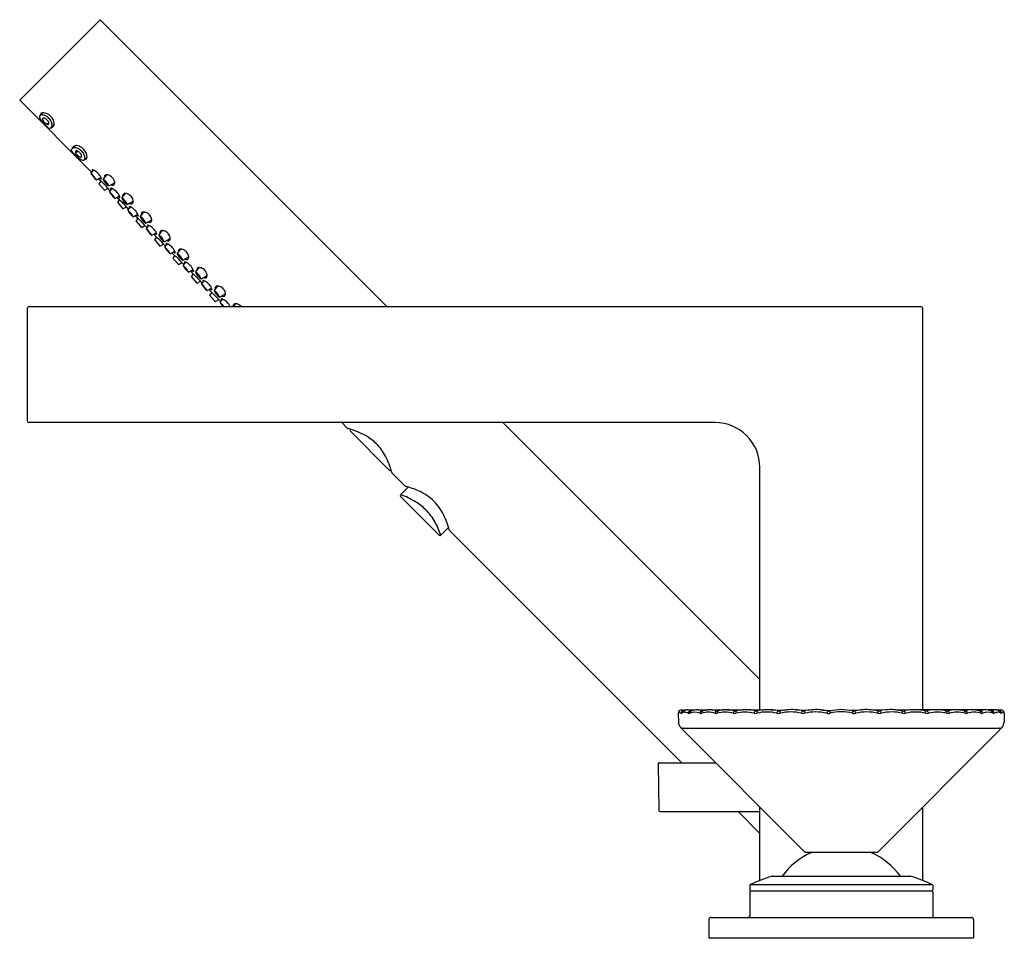
# Model space of a CAD drawing. Units: inches. Extents: x 6803.58 to 6813.11, y 159.44 to 168.32.
import ezdxf

# ---------------------------------------------------------------- set-up
doc = ezdxf.new("R2010")
doc.units = ezdxf.units.IN
doc.header["$LTSCALE"] = 0.64311
doc.header["$MEASUREMENT"] = 0
doc.layers.get('0').update_dxf_attribs({"color": 255, "linetype": 'CONTINUOUS'})
doc.layers.get('Defpoints').update_dxf_attribs({"linetype": 'CONTINUOUS'})
doc.styles.get("Standard").update_dxf_attribs({"font": 'txt', "width": 0.8})

msp = doc.modelspace()

# ---------------------------------------------------------------- linework, layer by layer
for p, q in [((6804.3629, 168.3197), (6803.5834, 167.5402)), ((6804.3629, 168.3197), (6807.136, 165.5465)), ((6804.2799, 166.8436), (6803.5834, 167.5402)), ((6803.779, 167.3934), (6803.8058, 167.4202)), ((6803.8018, 167.4198), (6803.8018, 167.4162)), ((6803.8466, 167.3103), (6803.8639, 167.3271)), ((6803.876, 167.2677), (6803.9173, 167.309)), ((6803.8962, 167.2767), (6803.9128, 167.2936)), ((6804.082, 167.0617), (6804.1233, 167.1029)), ((6804.0911, 167.0819), (6804.108, 167.0985)), ((6804.1246, 167.0323), (6804.1414, 167.0496)), ((6804.2077, 166.9647), (6804.2345, 166.9915)), ((6804.2341, 166.9874), (6804.2306, 166.9875)), ((6804.2722, 166.8341), (6804.2978, 166.8658)), ((6804.3253, 166.7708), (6804.3696, 166.7952)), ((6804.3531, 166.7704), (6804.343, 166.7805)), ((6804.3918, 166.7755), (6804.4273, 166.8196)), ((6804.4215, 166.8194), (6804.422, 166.8131)), ((6804.3693, 166.7575), (6804.3502, 166.7339)), ((6804.3502, 166.7339), (6804.4033, 166.6706)), ((6804.4033, 166.6706), (6804.4378, 166.6896)), ((6804.4449, 166.7122), (6804.5025, 166.7441)), ((6804.4507, 166.6558), (6804.4763, 166.6875)), ((6804.4583, 166.6652), (6804.4533, 166.6702)), ((6804.494, 166.7394), (6804.5023, 166.7386)), ((6804.5038, 166.5925), (6804.548, 166.6169)), ((6804.5363, 166.5873), (6804.5214, 166.6022)), ((6804.548, 166.5778), (6804.5289, 166.5542)), ((6804.5707, 166.596), (6804.6062, 166.6401)), ((6804.6004, 166.6399), (6804.6009, 166.6336)), ((6804.5289, 166.5542), (6804.582, 166.4909)), ((6804.582, 166.4909), (6804.6164, 166.51)), ((6804.6238, 166.5327), (6804.6814, 166.5646)), ((6804.6367, 166.4869), (6804.6285, 166.495)), ((6804.6291, 166.4775), (6804.6548, 166.5092)), ((6804.6729, 166.5599), (6804.6812, 166.5591)), ((6804.6823, 166.4142), (6804.7265, 166.4386)), ((6804.7198, 166.4038), (6804.6997, 166.4238)), ((6804.7267, 166.3982), (6804.7075, 166.3745)), ((6804.7496, 166.4165), (6804.7851, 166.4606)), ((6804.7793, 166.4604), (6804.7799, 166.4541)), ((6804.8027, 166.3532), (6804.8603, 166.3851)), ((6804.7075, 166.3745), (6804.7607, 166.3112)), ((6804.7607, 166.3112), (6804.7951, 166.3303)), ((6804.8151, 166.3084), (6804.8034, 166.3202)), ((6804.8076, 166.2992), (6804.8333, 166.3309)), ((6804.8519, 166.3805), (6804.8601, 166.3796)), ((6804.8608, 166.2359), (6804.905, 166.2603)), ((6804.9039, 166.2197), (6804.8781, 166.2455)), ((6804.9054, 166.2185), (6804.8862, 166.1948)), ((6804.8862, 166.1948), (6804.9394, 166.1315)), ((6804.9286, 166.2371), (6804.964, 166.2812)), ((6804.9582, 166.281), (6804.9588, 166.2747)), ((6804.9817, 166.1738), (6805.0393, 166.2057)), ((6805.0308, 166.201), (6805.0391, 166.2002)), ((6804.9394, 166.1315), (6804.9738, 166.1506)), ((6804.9934, 166.1301), (6804.9777, 166.1459)), ((6804.986, 166.1209), (6805.0116, 166.1526)), ((6805.1075, 166.0576), (6805.143, 166.1017)), ((6805.1372, 166.1015), (6805.1378, 166.0952)), ((6805.0391, 166.0576), (6805.0833, 166.0821)), ((6805.0887, 166.0348), (6805.0564, 166.0672)), ((6805.0844, 166.0392), (6805.0649, 166.0151)), ((6805.0649, 166.0151), (6805.1181, 165.9518)), ((6805.1606, 165.9943), (6805.2182, 166.0262)), ((6805.2098, 166.0215), (6805.218, 166.0207)), ((6805.1181, 165.9518), (6805.1526, 165.9709)), ((6805.1718, 165.9518), (6805.1512, 165.9723)), ((6805.1644, 165.9427), (6805.19, 165.9744)), ((6805.2853, 165.8791), (6805.3208, 165.9232)), ((6805.315, 165.923), (6805.3156, 165.9167)), ((6805.2175, 165.8793), (6805.2617, 165.9038)), ((6805.2738, 165.8497), (6805.2347, 165.8889)), ((6805.2625, 165.8611), (6805.2426, 165.8364)), ((6805.2426, 165.8364), (6805.2957, 165.7731)), ((6805.3385, 165.8158), (6805.396, 165.8477)), ((6805.3876, 165.843), (6805.3959, 165.8422)), ((6805.2957, 165.7731), (6805.3309, 165.7926)), ((6805.3499, 165.7736), (6805.3224, 165.8011)), ((6805.3425, 165.7645), (6805.3682, 165.7962)), ((6805.3957, 165.7012), (6805.4399, 165.7256)), ((6805.4633, 165.7008), (6805.4988, 165.7448)), ((6805.493, 165.7447), (6805.4936, 165.7383)), ((6805.5282, 165.5953), (6805.4129, 165.7107)), ((6805.4406, 165.6829), (6805.4202, 165.6578)), ((6805.4202, 165.6578), (6805.4734, 165.5944)), ((6805.5164, 165.6375), (6805.574, 165.6694)), ((6805.5656, 165.6647), (6805.5738, 165.6639)), ((6803.6561, 165.5268), (6803.6561, 164.4442)), ((6803.6758, 165.5465), (6812.2978, 165.5465)), ((6805.4734, 165.5944), (6805.5092, 165.6143)), ((6805.5209, 165.5862), (6805.5465, 165.6179)), ((6805.6167, 165.5465), (6805.6182, 165.5474)), ((6805.6524, 165.5465), (6805.6738, 165.5731)), ((6805.668, 165.5729), (6805.6686, 165.5666)), ((6812.3175, 161.6468), (6812.3175, 165.5268)), ((6810.3096, 164.4245), (6803.6758, 164.4245)), ((6806.7556, 164.368), (6806.6991, 164.4245)), ((6808.2581, 164.4245), (6810.7427, 161.9399)), ((6806.7851, 164.3587), (6806.7833, 164.3568)), ((6806.7834, 164.3402), (6807.1582, 163.9656)), ((6807.1747, 163.9684), (6807.1732, 163.9669)), ((6807.3124, 163.8112), (6807.1843, 163.9392)), ((6810.7427, 161.6468), (6810.7427, 163.9914)), ((6807.3406, 163.8019), (6807.2677, 163.7277)), ((6807.2678, 163.711), (6807.6409, 163.3377)), ((6807.6576, 163.3378), (6807.7319, 163.4107)), ((6809.9868, 161.1367), (6807.7411, 163.3824)), ((6809.9869, 161.6461), (6810.0261, 161.6459)), ((6810.0459, 161.6466), (6810.1133, 161.6463)), ((6810.1466, 161.6469), (6810.2371, 161.6467)), ((6810.2774, 161.6476), (6810.3909, 161.6469)), ((6810.4286, 161.6487), (6810.5715, 161.6469)), ((6810.6472, 161.6474), (6810.7733, 161.6467)), ((6810.8562, 161.6479), (6810.9911, 161.6461)), ((6811.0967, 161.6472), (6811.2159, 161.6447)), ((6811.3462, 161.6458), (6811.438, 161.641)), ((6811.714, 161.6458), (6811.6222, 161.641)), ((6811.9635, 161.6472), (6811.8443, 161.6447)), ((6812.204, 161.6479), (6812.0691, 161.6461)), ((6812.413, 161.6474), (6812.2869, 161.6467)), ((6812.6316, 161.6487), (6812.4888, 161.6469)), ((6812.7828, 161.6476), (6812.6693, 161.6469)), ((6812.9137, 161.6469), (6812.8232, 161.6467)), ((6813.0144, 161.6466), (6812.9469, 161.6463)), ((6813.0733, 161.6461), (6813.0341, 161.6459)), ((6809.9531, 161.6135), (6809.9553, 161.5286)), ((6813.1071, 161.6135), (6813.1049, 161.5308)), ((6809.9841, 161.4717), (6813.0761, 161.4717)), ((6811.17, 160.2767), (6809.9942, 161.4583)), ((6811.8902, 160.2767), (6813.0659, 161.4583)), ((6809.7586, 161.1247), (6809.7665, 160.6759)), ((6809.7704, 161.1367), (6810.3142, 161.1367)), ((6810.7427, 159.9972), (6810.7427, 160.7061)), ((6812.3175, 159.9972), (6812.3175, 160.7061)), ((6809.7783, 160.6643), (6810.7427, 160.6643)), ((6810.5317, 160.6643), (6810.7427, 160.4533)), ((6811.184, 160.2709), (6811.8762, 160.2709)), ((6810.866, 160.0391), (6812.1942, 160.0391)), ((6810.6443, 159.9483), (6810.6443, 159.9087)), ((6810.6513, 159.9591), (6812.4089, 159.9591)), ((6812.4159, 159.9483), (6812.4159, 159.9087)), ((6810.6443, 159.889), (6810.6443, 159.6528)), ((6810.6522, 159.8969), (6812.408, 159.8969)), ((6812.4159, 159.889), (6812.4159, 159.6528)), ((6810.2506, 159.6213), (6810.2506, 159.4441)), ((6810.2703, 159.641), (6812.7899, 159.641)), ((6812.8096, 159.6213), (6812.8096, 159.4441)), ((6810.2506, 159.4441), (6812.8096, 159.4441))]:
    msp.add_line(p, q)
for centre, radius, start, end in [((6803.7965, 167.3819), 0.0217, 166.86158, 191.7639), ((6803.8297, 167.3888), 0.0555, 191.7639, 211.9877), ((6803.7891, 167.3836), 0.0141, 134.82627, 166.86158), ((6803.791, 167.3817), 0.0168, 126.48665, 134.61858), ((6803.7922, 167.38), 0.0188, 105.35929, 126.48665), ((6803.9695, 167.4762), 0.2204, 211.9877, 224.53988), ((6803.8067, 167.3996), 0.0237, 160.36513, 184.97344), ((6803.8011, 167.4016), 0.0177, 133.54031, 160.36513), ((6803.7981, 167.3587), 0.041, 83.72687, 105.35929), ((6803.7999, 167.4028), 0.0161, 115.96043, 133.54031), ((6803.8073, 167.3841), 0.0361, 92.46946, 113.52649), ((6803.793, 167.3123), 0.0876, 71.90692, 83.72687), ((6803.8145, 167.3596), 0.00981, 162.6436, 183.73521), ((6803.8285, 167.3606), 0.0238, 183.73521, 205.07576), ((6803.8128, 167.3602), 0.00797, 107.34431, 162.6436), ((6803.8058, 167.3183), 0.1019, 64.09004, 90.03552), ((6803.8702, 167.3801), 0.0698, 205.07576, 219.65206), ((6803.8152, 167.3523), 0.0162, 83.21371, 107.34431), ((6803.9072, 167.4107), 0.1179, 219.65206, 233.4036), ((6803.8118, 167.3266), 0.0421, 58.59133, 82.68373), ((6803.7885, 167.2987), 0.102, 52.78793, 71.90692), ((6803.7929, 167.2956), 0.0784, 33.88406, 58.59133), ((6803.7679, 167.2715), 0.1361, 34.10627, 52.78793), ((6803.797, 167.3001), 0.1222, 26.51882, 64.09004), ((6803.8182, 167.3126), 0.0479, 17.58296, 33.88406), ((6803.8, 167.2933), 0.0973, 11.67734, 34.10627), ((6803.8126, 167.3078), 0.1047, 2.00211, 26.51882), ((6806.6378, 170.1019), 3.964, 224.53988, 225.39896), ((6803.8692, 167.3596), 0.0542, 233.4036, 245.4021), ((6803.861, 167.3417), 0.0346, 245.4021, 255.14805), ((6803.8563, 167.3239), 0.0161, 255.14805, 277.54775), ((6803.9186, 167.3446), 0.0914, 225.39896, 232.5627), ((6803.8574, 167.3155), 0.00759, 277.54775, 340.69666), ((6803.8845, 167.3), 0.0353, 232.5627, 246.65652), ((6803.8273, 167.3155), 0.0384, 7.3135, 17.58296), ((6803.8492, 167.3183), 0.0163, 340.69666, 7.3135), ((6803.8741, 167.276), 0.00905, 246.65652, 268.91038), ((6803.874, 167.2699), 0.00303, 268.91038, 311.91048), ((6803.8936, 167.2954), 0.0205, 245.48653, 259.95351), ((6803.8914, 167.283), 0.00784, 259.95351, 307.5677), ((6803.8759, 167.2961), 0.0202, 316.69213, 351.51888), ((6803.8399, 167.3015), 0.0566, 351.51888, 11.67734), ((6803.9235, 167.3386), 0.0478, 245.28191, 249.54243), ((6803.9104, 167.3036), 0.0104, 249.54243, 264.43363), ((6803.9102, 167.3009), 0.0077, 264.43363, 289.85678), ((6803.8841, 167.3103), 0.0332, 329.86513, 2.00211), ((6804.0843, 167.0597), 0.00303, 138.08952, 181.08962), ((6804.0903, 167.0598), 0.00905, 181.08962, 203.34348), ((6804.1144, 167.0702), 0.0353, 203.34348, 217.4373), ((6804.1589, 167.1043), 0.0914, 217.4373, 224.60104), ((6804.0973, 167.0771), 0.00784, 142.4323, 190.04649), ((6804.1098, 167.0793), 0.0205, 190.04649, 204.51347), ((6804.1104, 167.0615), 0.0202, 98.48112, 133.30787), ((6804.1152, 167.0959), 0.0077, 160.14322, 185.56637), ((6804.1179, 167.0961), 0.0104, 185.56637, 200.45757), ((6804.1158, 167.0256), 0.0566, 78.32266, 98.48112), ((6804.1247, 167.0697), 0.0332, 87.99789, 120.13487), ((6804.1529, 167.1092), 0.0478, 200.45757, 204.71809), ((6804.1298, 167.0431), 0.00759, 109.30334, 172.45225), ((6804.1222, 166.9983), 0.1047, 63.48118, 87.99789), ((6804.1076, 166.9857), 0.0973, 55.89373, 78.32266), ((6804.1327, 167.0349), 0.0163, 82.6865, 109.30334), ((6804.1298, 167.013), 0.0384, 72.41704, 82.6865), ((6804.127, 167.0039), 0.0479, 56.11594, 72.41704), ((6804.0858, 166.9535), 0.1361, 37.21207, 55.89373), ((6804.1144, 166.9827), 0.1222, 25.90996, 63.48118), ((6806.9163, 169.8235), 3.964, 224.60104, 225.46012), ((6804.1382, 167.042), 0.0161, 172.45225, 194.85195), ((6804.1561, 167.0467), 0.0346, 194.85195, 204.5979), ((6804.1739, 167.0549), 0.0542, 204.5979, 216.5964), ((6804.225, 167.0928), 0.1179, 216.5964, 230.34794), ((6804.2905, 167.1552), 0.2204, 225.46012, 238.0123), ((6804.1944, 167.0559), 0.0698, 230.34794, 244.92424), ((6804.11, 166.9785), 0.0784, 31.40867, 56.11594), ((6804.1749, 167.0142), 0.0238, 244.92424, 266.26479), ((6804.174, 167.0002), 0.00981, 266.26479, 287.3564), ((6804.2031, 167.0154), 0.0555, 238.0123, 258.2361), ((6804.1409, 166.9975), 0.0421, 7.31627, 31.40867), ((6804.1745, 166.9984), 0.00797, 287.3564, 342.65569), ((6804.1667, 167.0009), 0.0162, 342.65569, 6.78629), ((6804.1962, 166.9822), 0.0217, 258.2361, 283.13842), ((6804.113, 166.9742), 0.102, 18.09308, 37.21207), ((6804.198, 166.9748), 0.0141, 283.13842, 315.17373), ((6804.196, 166.9767), 0.0168, 315.38142, 323.51335), ((6804.1943, 166.9779), 0.0188, 323.51335, 344.64071), ((6804.1267, 166.9787), 0.0876, 6.27313, 18.09308), ((6804.2139, 166.9924), 0.0237, 265.02656, 289.63487), ((6804.173, 166.9838), 0.041, 344.64071, 6.27313), ((6804.2159, 166.9867), 0.0177, 289.63487, 316.45969), ((6804.1326, 166.9915), 0.1019, 359.96448, 25.90996), ((6804.2171, 166.9856), 0.0161, 316.45969, 334.03957), ((6804.1984, 166.993), 0.0361, 336.47351, 357.53054), ((6804.2908, 166.8662), 0.00654, 150.46544, 187.64757), ((6804.2998, 166.8674), 0.0156, 187.64757, 203.09824), ((6804.2805, 166.8291), 0.0405, 64.74847, 83.52101), ((6804.3252, 166.8782), 0.0432, 203.09824, 212.90653), ((6804.2329, 166.728), 0.1523, 25.859, 64.74847), ((6804.4826, 166.9567), 0.2435, 210.2266, 229.77229), ((6804.1209, 166.6532), 0.2358, 29.90438, 50.09451), ((6804.3951, 166.8832), 0.1275, 210.22316, 229.77356), ((6804.2056, 166.7242), 0.1236, 29.90877, 50.08795), ((6804.0276, 166.3447), 0.5359, 37.40156, 52.59844), ((6804.3921, 166.8369), 0.0621, 233.30829, 244.04648), ((6804.3725, 166.7967), 0.0172, 244.04648, 259.35752), ((6804.3708, 166.7876), 0.00803, 259.35752, 288.17862), ((6804.3275, 166.7739), 0.0471, 7.96514, 25.859), ((6804.3724, 166.7827), 0.00287, 288.17862, 307.87616), ((6804.5103, 166.821), 0.127, 201.0183, 238.98406), ((6804.3331, 166.6723), 0.1187, 19.63983, 60.36253), ((6804.4229, 166.7995), 0.0209, 148.343, 178.51673), ((6804.4377, 166.7991), 0.0357, 178.51673, 195.31926), ((6804.4206, 166.801), 0.0182, 119.41347, 148.343), ((6804.4224, 166.7946), 0.0247, 102.69961, 115.93762), ((6804.4256, 166.7791), 0.0405, 87.65716, 102.25657), ((6804.4225, 166.745), 0.0747, 57.05262, 86.32337), ((6804.4164, 166.7336), 0.0876, 26.41717, 57.77691), ((6804.4329, 166.7408), 0.0696, 2.57128, 27.20358), ((6804.4658, 166.7834), 0.0653, 200.47174, 239.21912), ((6804.3729, 166.7059), 0.0632, 19.79167, 59.89919), ((6804.4693, 166.6879), 0.00654, 150.46544, 187.64757), ((6804.4783, 166.6891), 0.0156, 187.64757, 203.09824), ((6804.459, 166.6508), 0.0405, 64.74847, 83.52101), ((6804.5037, 166.6999), 0.0432, 203.09824, 212.90653), ((6804.4806, 166.753), 0.0338, 241.93947, 286.22011), ((6804.4113, 166.5497), 0.1523, 25.859, 64.74847), ((6804.486, 166.7344), 0.0145, 286.22011, 320.17384), ((6804.48, 166.7394), 0.0223, 320.17384, 357.7675), ((6803.894, 166.7623), 0.6088, 357.7675, 358.26679), ((6804.6611, 166.7784), 0.2435, 210.2266, 229.77229), ((6804.2994, 166.4749), 0.2358, 29.90438, 50.09451), ((6804.5735, 166.7049), 0.1275, 210.22316, 229.77356), ((6804.3841, 166.5459), 0.1236, 29.90877, 50.08795), ((6804.5706, 166.6587), 0.0621, 233.30829, 244.04648), ((6804.2063, 166.165), 0.5359, 38.00709, 51.99291), ((6804.551, 166.6184), 0.0172, 244.04648, 259.35752), ((6804.5493, 166.6093), 0.00803, 259.35752, 288.17862), ((6804.506, 166.5956), 0.0471, 7.96514, 25.859), ((6804.5509, 166.6044), 0.00287, 288.17862, 307.87616), ((6804.6892, 166.6415), 0.127, 201.0183, 238.98406), ((6804.512, 166.4928), 0.1187, 19.63983, 60.36253), ((6804.6018, 166.62), 0.0209, 148.343, 178.51673), ((6804.6166, 166.6197), 0.0357, 178.51673, 195.31926), ((6804.6447, 166.6039), 0.0653, 200.47174, 239.21912), ((6804.5518, 166.5264), 0.0632, 19.79167, 59.89919), ((6804.5994, 166.6215), 0.0182, 119.41347, 148.343), ((6804.6013, 166.6151), 0.0247, 102.69961, 115.93762), ((6804.6045, 166.5996), 0.0405, 87.65716, 102.25657), ((6804.6014, 166.5655), 0.0747, 57.05262, 86.32337), ((6804.5953, 166.5541), 0.0876, 26.41717, 57.77691), ((6804.6118, 166.5613), 0.0696, 2.57128, 27.20358), ((6804.8395, 166.6001), 0.2435, 210.2266, 229.77229), ((6804.4779, 166.2966), 0.2358, 29.90438, 50.09451), ((6804.6477, 166.5096), 0.00654, 150.46544, 187.64757), ((6804.6567, 166.5108), 0.0156, 187.64757, 203.09824), ((6804.6375, 166.4725), 0.0405, 64.74847, 83.52101), ((6804.6821, 166.5216), 0.0432, 203.09824, 212.90653), ((6804.6595, 166.5735), 0.0338, 241.93947, 286.22011), ((6804.5898, 166.3715), 0.1523, 25.859, 64.74847), ((6804.6649, 166.555), 0.0145, 286.22011, 320.17384), ((6804.6589, 166.56), 0.0223, 320.17384, 357.7675), ((6804.0729, 166.5828), 0.6088, 357.7675, 358.26679), ((6804.752, 166.5266), 0.1275, 210.22316, 229.77356), ((6804.5625, 166.3676), 0.1236, 29.90877, 50.08795), ((6804.7491, 166.4804), 0.0621, 233.30829, 244.04648), ((6804.3849, 165.9853), 0.5359, 38.67082, 51.32918), ((6804.7294, 166.4401), 0.0172, 244.04648, 259.35752), ((6804.7277, 166.431), 0.00803, 259.35752, 288.17862), ((6804.6844, 166.4173), 0.0471, 7.96514, 25.859), ((6804.7294, 166.4261), 0.00287, 288.17862, 307.87616), ((6804.8682, 166.4621), 0.127, 201.0183, 238.98406), ((6804.6909, 166.3133), 0.1187, 19.63983, 60.36253), ((6804.7807, 166.4406), 0.0209, 148.343, 178.51673), ((6804.7955, 166.4402), 0.0357, 178.51673, 195.31926), ((6804.8236, 166.4245), 0.0653, 200.47174, 239.21912), ((6804.7308, 166.347), 0.0632, 19.79167, 59.89919), ((6804.7784, 166.442), 0.0182, 119.41347, 148.343), ((6804.7803, 166.4356), 0.0247, 102.69961, 115.93762), ((6804.7834, 166.4201), 0.0405, 87.65716, 102.25657), ((6804.7803, 166.386), 0.0747, 57.05262, 86.32337), ((6804.7743, 166.3747), 0.0876, 26.41717, 57.77691), ((6804.7908, 166.3818), 0.0696, 2.57128, 27.20358), ((6804.2518, 166.4034), 0.6088, 357.7675, 358.26679), ((6805.018, 166.4218), 0.2435, 210.2266, 229.77229), ((6804.6564, 166.1183), 0.2358, 29.90438, 50.09451), ((6804.8262, 166.3313), 0.00654, 150.46544, 187.64757), ((6804.8352, 166.3325), 0.0156, 187.64757, 203.09824), ((6804.816, 166.2942), 0.0405, 64.74847, 83.52101), ((6804.8606, 166.3433), 0.0432, 203.09824, 212.90653), ((6804.8385, 166.3941), 0.0338, 241.93947, 286.22011), ((6804.7683, 166.1931), 0.1523, 25.859, 64.74847), ((6804.8439, 166.3755), 0.0145, 286.22011, 320.17384), ((6804.8379, 166.3805), 0.0223, 320.17384, 357.7675), ((6804.9305, 166.3483), 0.1275, 210.22316, 229.77356), ((6804.741, 166.1893), 0.1236, 29.90877, 50.08795), ((6804.9275, 166.3021), 0.0621, 233.30829, 244.04648), ((6804.9079, 166.2618), 0.0172, 244.04648, 259.35752), ((6804.5636, 165.8056), 0.5359, 39.41321, 50.58679), ((6804.9062, 166.2527), 0.00803, 259.35752, 288.17862), ((6804.8629, 166.239), 0.0471, 7.96514, 25.859), ((6804.9078, 166.2478), 0.00287, 288.17862, 307.87616), ((6805.0471, 166.2826), 0.127, 201.0183, 238.98406), ((6804.8698, 166.1339), 0.1187, 19.63983, 60.36253), ((6804.9597, 166.2611), 0.0209, 148.343, 178.51673), ((6804.9745, 166.2607), 0.0357, 178.51673, 195.31926), ((6805.0026, 166.245), 0.0653, 200.47174, 239.21912), ((6804.9097, 166.1675), 0.0632, 19.79167, 59.89919), ((6804.9573, 166.2626), 0.0182, 119.41347, 148.343), ((6804.9592, 166.2561), 0.0247, 102.69961, 115.93762), ((6804.9624, 166.2407), 0.0405, 87.65716, 102.25657), ((6804.9593, 166.2066), 0.0747, 57.05262, 86.32337), ((6804.9532, 166.1952), 0.0876, 26.41717, 57.77691), ((6804.9697, 166.2024), 0.0696, 2.57128, 27.20358), ((6805.0168, 166.201), 0.0223, 320.17384, 357.7675), ((6804.4307, 166.2239), 0.6088, 357.7675, 358.26679), ((6805.1964, 166.2435), 0.2435, 210.2266, 229.77229), ((6804.8347, 165.94), 0.2358, 29.90438, 50.09451), ((6805.0046, 166.153), 0.00654, 150.46544, 187.64757), ((6805.0136, 166.1542), 0.0156, 187.64757, 203.09824), ((6805.1088, 166.1701), 0.1275, 210.22316, 229.77356), ((6804.9194, 166.0111), 0.1236, 29.90877, 50.08795), ((6804.9943, 166.116), 0.0405, 64.74847, 83.52101), ((6805.039, 166.1651), 0.0432, 203.09824, 212.90653), ((6805.0174, 166.2146), 0.0338, 241.93947, 286.22011), ((6804.9466, 166.0149), 0.1523, 25.859, 64.74847), ((6805.0228, 166.196), 0.0145, 286.22011, 320.17384), ((6805.1363, 166.0831), 0.0182, 119.41347, 148.343), ((6805.1382, 166.0767), 0.0247, 102.69961, 115.93762), ((6805.1413, 166.0612), 0.0405, 87.65716, 102.25657), ((6805.1382, 166.0271), 0.0747, 57.05262, 86.32337), ((6805.1059, 166.1238), 0.0621, 233.30829, 244.04648), ((6805.0863, 166.0835), 0.0172, 244.04648, 259.35752), ((6805.0846, 166.0745), 0.00803, 259.35752, 288.17862), ((6805.0413, 166.0608), 0.0471, 7.96514, 25.859), ((6805.0862, 166.0696), 0.00287, 288.17862, 307.87616), ((6804.7423, 165.6259), 0.5359, 40.27089, 49.72911), ((6805.2261, 166.1032), 0.127, 201.0183, 238.98406), ((6805.0488, 165.9544), 0.1187, 19.63983, 60.36253), ((6805.1386, 166.0817), 0.0209, 148.343, 178.51673), ((6805.1534, 166.0813), 0.0357, 178.51673, 195.31926), ((6805.1815, 166.0656), 0.0653, 200.47174, 239.21912), ((6805.0886, 165.988), 0.0632, 19.79167, 59.89919), ((6805.1322, 166.0158), 0.0876, 26.41717, 57.77691), ((6805.1963, 166.0351), 0.0338, 241.93947, 286.22011), ((6805.2017, 166.0166), 0.0145, 286.22011, 320.17384), ((6805.1487, 166.0229), 0.0696, 2.57128, 27.20358), ((6805.1957, 166.0216), 0.0223, 320.17384, 357.7675), ((6804.6097, 166.0444), 0.6088, 357.7675, 358.26679), ((6805.3748, 166.0652), 0.2435, 210.2266, 229.77229), ((6805.0131, 165.7618), 0.2358, 29.90438, 50.09451), ((6805.183, 165.9748), 0.00654, 150.46544, 187.64757), ((6805.1919, 165.976), 0.0156, 187.64757, 203.09824), ((6805.2872, 165.9918), 0.1275, 210.22316, 229.77356), ((6805.0977, 165.8328), 0.1236, 29.90877, 50.08795), ((6805.1727, 165.9377), 0.0405, 64.74847, 83.52101), ((6805.2173, 165.9868), 0.0432, 203.09824, 212.90653), ((6805.125, 165.8366), 0.1523, 25.859, 64.74847), ((6805.3164, 165.9031), 0.0209, 148.343, 178.51673), ((6805.3141, 165.9046), 0.0182, 119.41347, 148.343), ((6805.316, 165.8982), 0.0247, 102.69961, 115.93762), ((6805.3192, 165.8827), 0.0405, 87.65716, 102.25657), ((6805.316, 165.8486), 0.0747, 57.05262, 86.32337), ((6805.31, 165.8372), 0.0876, 26.41717, 57.77691), ((6805.2843, 165.9455), 0.0621, 233.30829, 244.04648), ((6805.2647, 165.9052), 0.0172, 244.04648, 259.35752), ((6805.263, 165.8962), 0.00803, 259.35752, 288.17862), ((6805.2196, 165.8825), 0.0471, 7.96514, 25.859), ((6805.2646, 165.8913), 0.00287, 288.17862, 307.87616), ((6804.9199, 165.4472), 0.5359, 41.32332, 48.67668), ((6805.4039, 165.9247), 0.127, 201.0183, 238.98406), ((6805.2266, 165.7759), 0.1187, 19.63983, 60.36253), ((6805.3312, 165.9028), 0.0357, 178.51673, 195.31926), ((6805.3594, 165.887), 0.0653, 200.47174, 239.21912), ((6805.2665, 165.8095), 0.0632, 19.79167, 59.89919), ((6805.3742, 165.8566), 0.0338, 241.93947, 286.22011), ((6805.3796, 165.8381), 0.0145, 286.22011, 320.17384), ((6805.3265, 165.8444), 0.0696, 2.57128, 27.20358), ((6805.3736, 165.8431), 0.0223, 320.17384, 357.7675), ((6804.7875, 165.8659), 0.6088, 357.7675, 358.26679), ((6805.5529, 165.8871), 0.2435, 210.2266, 229.77229), ((6805.1913, 165.5836), 0.2358, 29.90438, 50.09451), ((6805.3611, 165.7966), 0.00654, 150.46544, 187.64757), ((6805.3701, 165.7978), 0.0156, 187.64757, 203.09824), ((6805.4654, 165.8136), 0.1275, 210.22316, 229.77356), ((6805.2759, 165.6546), 0.1236, 29.90877, 50.08795), ((6805.3509, 165.7595), 0.0405, 64.74847, 83.52101), ((6805.3955, 165.8086), 0.0432, 203.09824, 212.90653), ((6805.3032, 165.6585), 0.1523, 25.859, 64.74847), ((6805.4624, 165.7674), 0.0621, 233.30829, 244.04648), ((6805.3978, 165.7043), 0.0471, 7.96514, 25.859), ((6805.4944, 165.7248), 0.0209, 148.343, 178.51673), ((6805.5092, 165.7244), 0.0357, 178.51673, 195.31926), ((6805.4921, 165.7262), 0.0182, 119.41347, 148.343), ((6805.494, 165.7198), 0.0247, 102.69961, 115.93762), ((6805.4972, 165.7043), 0.0405, 87.65716, 102.25657), ((6805.494, 165.6703), 0.0747, 57.05262, 86.32337), ((6805.488, 165.6589), 0.0876, 26.41717, 57.77691), ((6805.4428, 165.7271), 0.0172, 244.04648, 259.35752), ((6805.4411, 165.718), 0.00803, 259.35752, 288.17862), ((6805.4427, 165.7131), 0.00287, 288.17862, 307.87616), ((6805.5819, 165.7463), 0.127, 201.0183, 238.98406), ((6805.4046, 165.5976), 0.1187, 19.63983, 60.36253), ((6805.5374, 165.7087), 0.0653, 200.47174, 239.21912), ((6805.4445, 165.6312), 0.0632, 19.79167, 59.89919), ((6805.5395, 165.6183), 0.00654, 150.46544, 187.64757), ((6805.5292, 165.5813), 0.0405, 64.74847, 83.52101), ((6805.5522, 165.6783), 0.0338, 241.93947, 286.22011), ((6805.5576, 165.6597), 0.0145, 286.22011, 320.17384), ((6805.5045, 165.666), 0.0696, 2.57128, 27.20358), ((6805.5516, 165.6647), 0.0223, 320.17384, 357.7675), ((6804.9655, 165.6876), 0.6088, 357.7675, 358.26679), ((6803.6758, 165.5268), 0.0197, 90, 180), ((6805.7313, 165.7088), 0.2435, 210.2266, 221.80098), ((6805.3696, 165.4053), 0.2358, 36.77371, 50.09451), ((6805.5485, 165.6195), 0.0156, 187.64757, 203.09824), ((6805.6438, 165.6354), 0.1275, 210.22316, 224.16988), ((6805.4543, 165.4764), 0.1236, 34.57288, 50.08795), ((6805.5739, 165.6304), 0.0432, 203.09824, 212.90653), ((6805.4816, 165.4802), 0.1523, 25.859, 64.74847), ((6805.5762, 165.5261), 0.0471, 25.71634, 25.859), ((6805.6843, 165.5527), 0.0357, 178.51673, 189.93999), ((6805.6695, 165.5531), 0.0209, 148.343, 178.51673), ((6805.6671, 165.5545), 0.0182, 119.41347, 148.343), ((6805.669, 165.5481), 0.0247, 102.69961, 115.93762), ((6805.6722, 165.5326), 0.0405, 87.65716, 102.25657), ((6805.6691, 165.4985), 0.0747, 57.05262, 86.32337), ((6805.663, 165.4872), 0.0876, 42.66661, 57.77691), ((6812.2978, 165.5268), 0.0197, 360, 90), ((6803.6758, 164.4442), 0.0197, 180, 270), ((6810.3096, 163.9914), 0.4331, 0, 90), ((6806.7612, 164.3735), 0.0079, 225, 255.44004), ((6806.5742, 163.6536), 0.736, 61.22473, 75.44004), ((6806.7917, 164.3485), 0.0118, 135.50001, 225.02065), ((6806.6961, 163.8756), 0.4826, 45.34728, 61.22473), ((6806.7196, 163.8993), 0.4493, 26.48814, 45.34728), ((6806.3184, 163.6994), 0.8975, 15.72492, 26.48814), ((6807.1649, 163.9753), 0.0118, 235.63062, 314.46275), ((6807.1899, 163.9448), 0.0079, 195.72492, 225), ((6807.318, 163.8168), 0.0079, 225, 254.40668), ((6807.2761, 163.7194), 0.0118, 135.50114, 224.98689), ((6806.9994, 162.9727), 0.8012, 58.95793, 70.43304), ((6807.0709, 162.9316), 0.9111, 66.00132, 74.40668), ((6807.2295, 163.2878), 0.5212, 45.91592, 66.00132), ((6807.1514, 163.2254), 0.5063, 44.69013, 58.95793), ((6807.2398, 163.3156), 0.4942, 25.76506, 44.52458), ((6807.1156, 163.1899), 0.5568, 29.21047, 44.69013), ((6806.9224, 163.1619), 0.8468, 15.34409, 25.80215), ((6806.9011, 163.07), 0.8025, 19.49363, 29.21047), ((6807.6492, 163.3461), 0.0118, 224.98689, 315.11389), ((6807.7467, 163.388), 0.0079, 195.34409, 225), ((6809.9863, 161.6149), 0.0333, 142.0466, 182.39829), ((6809.9662, 161.6121), 0.0124, 124.10149, 149.04557), ((6809.9634, 161.6135), 0.00984, 67.8597, 114.84839), ((6809.9802, 161.6194), 0.0257, 95.96926, 141.51727), ((6809.9523, 161.5855), 0.0399, 47.73345, 68.34079), ((6809.9892, 161.5903), 0.0559, 92.3069, 101.99667), ((6810.0034, 161.6134), 0.0242, 132.31938, 176.0696), ((6809.9839, 161.6137), 0.0326, 49.54399, 84.62416), ((6810.0034, 161.6134), 0.0242, 89.9167, 132.32954), ((6810.0103, 161.615), 0.0227, 126.60366, 180.03467), ((6810.0155, 161.5768), 0.0473, 89.26301, 126.08667), ((6810.0381, 161.5776), 0.0693, 108.26605, 126.57711), ((6810.0131, 161.543), 0.0812, 62.59907, 87.90837), ((6810.0382, 161.5772), 0.0697, 94.24222, 108.26605), ((6810.0386, 161.572), 0.075, 75.00889, 94.24222), ((6810.0757, 161.6126), 0.0254, 122.3832, 174.51432), ((6810.0299, 161.5395), 0.1086, 63.21029, 75.00889), ((6810.0742, 161.6151), 0.0225, 83.32986, 122.38389), ((6810.0867, 161.6161), 0.022, 127.86621, 182.81866), ((6810.1132, 161.4988), 0.126, 67.37334, 112.64916), ((6810.1212, 161.5469), 0.099, 104.72899, 119.02946), ((6810.1316, 161.5167), 0.1309, 93.99745, 105.75673), ((6810.1318, 161.5013), 0.1463, 76.02232, 93.67092), ((6810.1883, 161.6119), 0.0268, 124.16776, 173.21127), ((6810.0017, 161.0245), 0.6405, 72.66269, 75.02404), ((6810.1845, 161.6175), 0.02, 75.6551, 124.1312), ((6810.2035, 161.617), 0.0229, 141.71868, 184.85788), ((6810.2443, 161.4231), 0.2022, 71.64514, 108.37095), ((6810.2125, 161.5982), 0.0427, 102.42151, 129.32772), ((6810.2611, 161.4401), 0.208, 96.62692, 106.11033), ((6810.2638, 161.414), 0.2342, 90.0392, 96.55761), ((6810.2595, 161.407), 0.2413, 70.99959, 89.0199), ((6810.3362, 161.6113), 0.0285, 128.54477, 172.38282), ((6810.3298, 161.6193), 0.0182, 87.03381, 128.36019), ((6810.3546, 161.6182), 0.0241, 147.04924, 187.36145), ((6810.4077, 161.3461), 0.2798, 74.03708, 105.97181), ((6810.346, 161.6237), 0.0139, 100.30064, 146.85398), ((6810.4362, 161.3135), 0.3369, 101.44979, 105.97393), ((6810.4222, 161.3636), 0.285, 93.14475, 100.68244), ((6810.424, 161.3701), 0.2786, 82.01314, 93.583), ((6810.413, 161.2918), 0.3577, 75.04703, 82.01314), ((6810.5178, 161.6096), 0.0337, 142.32791, 170.49704), ((6810.5056, 161.6194), 0.0179, 91.11225, 143.45477), ((6810.5131, 161.6665), 0.0302, 255.04703, 280.95758), ((6810.5344, 161.6197), 0.0246, 145.28991, 190.68301), ((6810.5984, 161.2741), 0.3522, 75.52021, 104.48819), ((6810.5224, 161.6271), 0.0104, 100.42189, 141.23389), ((6810.6185, 161.2548), 0.3949, 96.83665, 104.36257), ((6810.615, 161.2188), 0.4303, 92.10245, 95.81089), ((6810.6123, 161.2926), 0.3565, 80.88899, 92.10501), ((6810.6051, 161.2397), 0.4099, 76.00402, 81.05784), ((6810.7128, 161.6124), 0.0264, 108.97681, 174.07635), ((6810.7129, 161.6707), 0.0344, 255.31752, 284.63958), ((6810.7487, 161.6215), 0.0348, 167.15335, 190.52043), ((6810.8115, 161.2125), 0.4141, 76.4636, 103.54208), ((6810.7263, 161.6266), 0.0118, 113.23407, 166.96514), ((6810.8314, 161.1757), 0.4745, 96.62265, 103.37488), ((6810.8212, 161.1666), 0.4825, 84.39143, 95.29639), ((6810.8172, 161.1901), 0.4596, 76.71776, 83.6133), ((6810.9576, 161.6053), 0.0502, 149.25797, 168.76321), ((6810.9258, 161.6249), 0.0129, 103.35772, 151.47752), ((6810.9328, 161.681), 0.0447, 257.08301, 281.72284), ((6810.9582, 161.6262), 0.0211, 152.90872, 177.83976), ((6810.9884, 161.6252), 0.0513, 177.97047, 191.29482), ((6811.0415, 161.1656), 0.4612, 77.05013, 102.9522), ((6810.9484, 161.6227), 0.0159, 94.43268, 124.56528), ((6811.0533, 161.1506), 0.4994, 97.1569, 102.26915), ((6811.0487, 161.1827), 0.4669, 91.32883, 97.08639), ((6811.0491, 161.1854), 0.4642, 80.31749, 91.38871), ((6811.0324, 161.0871), 0.5639, 77.36055, 80.31749), ((6811.1852, 161.6091), 0.0408, 136.15557, 171.54508), ((6811.1658, 161.6821), 0.0458, 257.36055, 282.63945), ((6811.2119, 161.626), 0.0378, 162.4339, 196.66765), ((6811.2829, 161.1362), 0.4908, 77.37511, 102.626), ((6811.2876, 161.1391), 0.5107, 95.15162, 102.63945), ((6811.2851, 161.166), 0.4837, 76.67122, 95.15162), ((6811.4995, 161.5939), 0.1114, 157.45548, 169.02632), ((6811.406, 161.6759), 0.0403, 256.67122, 287.4267), ((6811.5496, 160.9651), 0.6851, 91.6344, 101.07683), ((6811.5444, 161.646), 0.1267, 183.89021, 194.10282), ((6811.5211, 161.2088), 0.4184, 88.76518, 103.76368), ((6811.5106, 160.9651), 0.6851, 78.92317, 88.3656), ((6811.5391, 161.2088), 0.4184, 76.23632, 91.23482), ((6811.5158, 161.646), 0.1267, 345.89718, 356.10979), ((6811.6543, 161.6759), 0.0403, 252.5733, 283.32878), ((6811.7751, 161.166), 0.4837, 84.84838, 103.32878), ((6811.5607, 161.5939), 0.1114, 10.97368, 22.54452), ((6811.7773, 161.1362), 0.4908, 77.374, 102.62489), ((6811.7727, 161.1391), 0.5107, 77.36055, 84.84838), ((6811.8944, 161.6821), 0.0458, 257.36055, 282.63945), ((6811.8483, 161.626), 0.0378, 343.33235, 17.5661), ((6812.0279, 161.0871), 0.5639, 99.68251, 102.63945), ((6811.875, 161.6091), 0.0408, 8.45492, 43.84443), ((6812.0188, 161.1656), 0.4612, 77.0478, 102.94987), ((6812.0111, 161.1854), 0.4642, 88.61129, 99.68251), ((6812.0115, 161.1827), 0.4669, 82.91361, 88.67117), ((6812.0069, 161.1506), 0.4994, 77.73085, 82.8431), ((6812.1118, 161.6227), 0.0159, 55.43472, 85.56732), ((6812.1274, 161.681), 0.0447, 258.27716, 282.91699), ((6812.102, 161.6262), 0.0211, 2.16024, 27.09128), ((6812.0718, 161.6252), 0.0513, 348.70518, 2.02953), ((6812.243, 161.1901), 0.4596, 96.3867, 103.28224), ((6812.1344, 161.6249), 0.0129, 28.52248, 76.64228), ((6812.1026, 161.6053), 0.0502, 11.23679, 30.74203), ((6812.2488, 161.2125), 0.4141, 76.45792, 103.5364), ((6812.239, 161.1666), 0.4825, 84.70361, 95.60857), ((6812.2288, 161.1757), 0.4745, 76.62512, 83.37735), ((6812.334, 161.6266), 0.0118, 13.03486, 66.76593), ((6812.3473, 161.6707), 0.0344, 255.36042, 284.68248), ((6812.3115, 161.6215), 0.0348, 349.47957, 12.84665), ((6812.4551, 161.2397), 0.4099, 98.94216, 103.99598), ((6812.3474, 161.6124), 0.0264, 5.92365, 71.02319), ((6812.4618, 161.2741), 0.3522, 75.51181, 104.47979), ((6812.4479, 161.2926), 0.3565, 87.89499, 99.11101), ((6812.4452, 161.2188), 0.4303, 84.18911, 87.89755), ((6812.4418, 161.2548), 0.3949, 75.63743, 83.16335), ((6812.5378, 161.6271), 0.0104, 38.76611, 79.57811), ((6812.5472, 161.6665), 0.0302, 259.04242, 284.95297), ((6812.5258, 161.6197), 0.0246, 349.31699, 34.71009), ((6812.6472, 161.2918), 0.3577, 97.98686, 104.95297), ((6812.5546, 161.6194), 0.0179, 36.54523, 88.88775), ((6812.5424, 161.6096), 0.0337, 9.50296, 37.67209), ((6812.6525, 161.3461), 0.2798, 74.02819, 105.96292), ((6812.6363, 161.3701), 0.2786, 86.417, 97.98686), ((6812.638, 161.3636), 0.285, 79.31756, 86.85525), ((6812.624, 161.3135), 0.3369, 74.02607, 78.55021), ((6812.7142, 161.6237), 0.0139, 33.14602, 79.69936), ((6812.8007, 161.407), 0.2413, 90.9801, 109.00041), ((6812.7056, 161.6182), 0.0241, 352.63855, 32.95076), ((6812.7304, 161.6193), 0.0182, 51.63981, 92.96619), ((6812.724, 161.6113), 0.0285, 7.61718, 51.45523), ((6812.8159, 161.4231), 0.2022, 71.62905, 108.35486), ((6812.7964, 161.414), 0.2342, 83.44239, 89.9608), ((6812.7991, 161.4401), 0.208, 73.88967, 83.37308), ((6812.8477, 161.5982), 0.0427, 50.67228, 77.57849), ((6813.0586, 161.0245), 0.6405, 104.97596, 107.33731), ((6812.8757, 161.6175), 0.02, 55.8688, 104.3449), ((6812.8568, 161.617), 0.0229, 355.14212, 38.28132), ((6812.8719, 161.6119), 0.0268, 6.78873, 55.83224), ((6812.9284, 161.5013), 0.1463, 86.32908, 103.97768), ((6812.947, 161.4988), 0.126, 67.35084, 112.62666), ((6812.9286, 161.5167), 0.1309, 74.24327, 86.00255), ((6812.939, 161.5469), 0.099, 60.97054, 75.27101), ((6813.0304, 161.5395), 0.1086, 104.99111, 116.78971), ((6812.986, 161.6151), 0.0225, 57.61611, 96.67014), ((6812.9735, 161.6161), 0.022, 357.18134, 52.13379), ((6812.9845, 161.6126), 0.0254, 5.48568, 57.6168), ((6813.0217, 161.572), 0.075, 85.75778, 104.99111), ((6813.0471, 161.543), 0.0812, 92.09163, 117.40093), ((6813.0221, 161.5772), 0.0697, 71.73395, 85.75778), ((6813.0222, 161.5776), 0.0693, 53.42289, 71.73395), ((6813.0447, 161.5768), 0.0473, 53.91333, 90.73699), ((6813.0764, 161.6137), 0.0326, 95.37584, 130.45601), ((6813.0569, 161.6134), 0.0242, 47.67046, 90.0833), ((6813.05, 161.615), 0.0227, 359.96533, 53.39634), ((6813.0569, 161.6134), 0.0242, 3.9304, 47.68062), ((6813.0711, 161.5903), 0.0559, 78.00333, 87.6931), ((6813.1079, 161.5855), 0.0399, 111.65921, 132.26655), ((6813.08, 161.6194), 0.0257, 38.48273, 84.03074), ((6813.0969, 161.6135), 0.00984, 65.15161, 112.1403), ((6813.0739, 161.6149), 0.0333, 357.60171, 37.9534), ((6813.094, 161.6121), 0.0124, 30.95443, 55.89851), ((6810.1677, 161.5109), 0.2379, 153.0962, 154.4291), ((6810.0362, 161.5308), 0.0809, 180, 224.46003), ((6809.9834, 161.6197), 0.00627, 227.84793, 312.22184), ((6810.0576, 161.6296), 0.0162, 243.98007, 296.05033), ((6810.1712, 161.6411), 0.0277, 250.06656, 289.93344), ((6810.3194, 161.6526), 0.0392, 253.18512, 286.82569), ((6810.4975, 161.6632), 0.0497, 255.04578, 284.94449), ((6810.7005, 161.6722), 0.0587, 256.215, 283.77801), ((6810.9232, 161.6793), 0.0659, 256.97, 283.0139), ((6811.1602, 161.6843), 0.0709, 257.43759, 282.56194), ((6811.4059, 161.6868), 0.0734, 257.65188, 282.34812), ((6811.6543, 161.6868), 0.0734, 257.65188, 282.34812), ((6811.9, 161.6843), 0.0709, 257.43806, 282.56241), ((6812.137, 161.6793), 0.0659, 256.9861, 283.03), ((6812.3597, 161.6722), 0.0587, 256.22199, 283.785), ((6812.5627, 161.6632), 0.0497, 255.05551, 284.95422), ((6812.7409, 161.6526), 0.0392, 253.17431, 286.81488), ((6812.8891, 161.6411), 0.0277, 250.06656, 289.93344), ((6813.0026, 161.6296), 0.0162, 243.94967, 296.01993), ((6813.0768, 161.6197), 0.00627, 227.77816, 312.15207), ((6813.0239, 161.5308), 0.0809, 315.53997, 0), ((6812.8925, 161.5109), 0.2379, 25.5709, 26.9038), ((6809.9841, 161.4796), 0.0079, 224.46003, 270), ((6809.9998, 161.4638), 0.00787, 90, 224.85876), ((6813.0604, 161.4638), 0.00787, 315.14124, 90), ((6813.0761, 161.4796), 0.0079, 270, 315.53997), ((6809.7704, 161.1249), 0.0118, 90, 181), ((6809.7783, 160.6761), 0.0118, 181, 270), ((6811.5301, 159.6213), 0.7087, 113.91653, 143.87974), ((6811.184, 160.2906), 0.0197, 224.85876, 270), ((6811.2348, 160.2871), 0.0197, 293.91653, 304.43178), ((6811.8254, 160.2871), 0.0197, 235.56822, 246.08347), ((6811.5301, 159.6213), 0.7087, 36.12026, 66.08347), ((6811.8762, 160.2906), 0.0197, 270, 315.14124), ((6811.5293, 157.9822), 2.1631, 108.20075, 113.94882), ((6810.866, 159.9997), 0.0394, 90, 108.20075), ((6812.1942, 159.9997), 0.0394, 71.79925, 90), ((6811.5308, 157.9822), 2.1631, 66.05118, 71.79925), ((6810.6561, 159.9483), 0.0118, 113.94882, 180), ((6810.6561, 159.9087), 0.0118, 180, 270), ((6812.4041, 159.9087), 0.0118, 270, 0), ((6812.4041, 159.9483), 0.0118, 360, 66.05118), ((6810.6522, 159.889), 0.0079, 90, 180), ((6812.408, 159.889), 0.0079, 0, 90), ((6810.2703, 159.6213), 0.0197, 90, 180), ((6810.6325, 159.6528), 0.0118, 270, 0), ((6812.4277, 159.6528), 0.0118, 180, 270), ((6812.7899, 159.6213), 0.0197, 360, 90)]:
    msp.add_arc(centre, radius, start, end)

# ---------------------------------------------------------------- texts
at = {"layer": 'Defpoints'}
for tag, p, s in [('TRADENAME', (6811.5256, 159.4407), 'ORIANA'), ('MODELNUMBER', (6811.5257, 159.4424), 'EX36240T-9WPL'), ('PRODUCT', (6811.5257, 159.439), 'BATH FAUCET ')]:
    msp.add_attdef(tag, p, s, height=0.001, dxfattribs=at)

doc.saveas('drawing.dxf')
